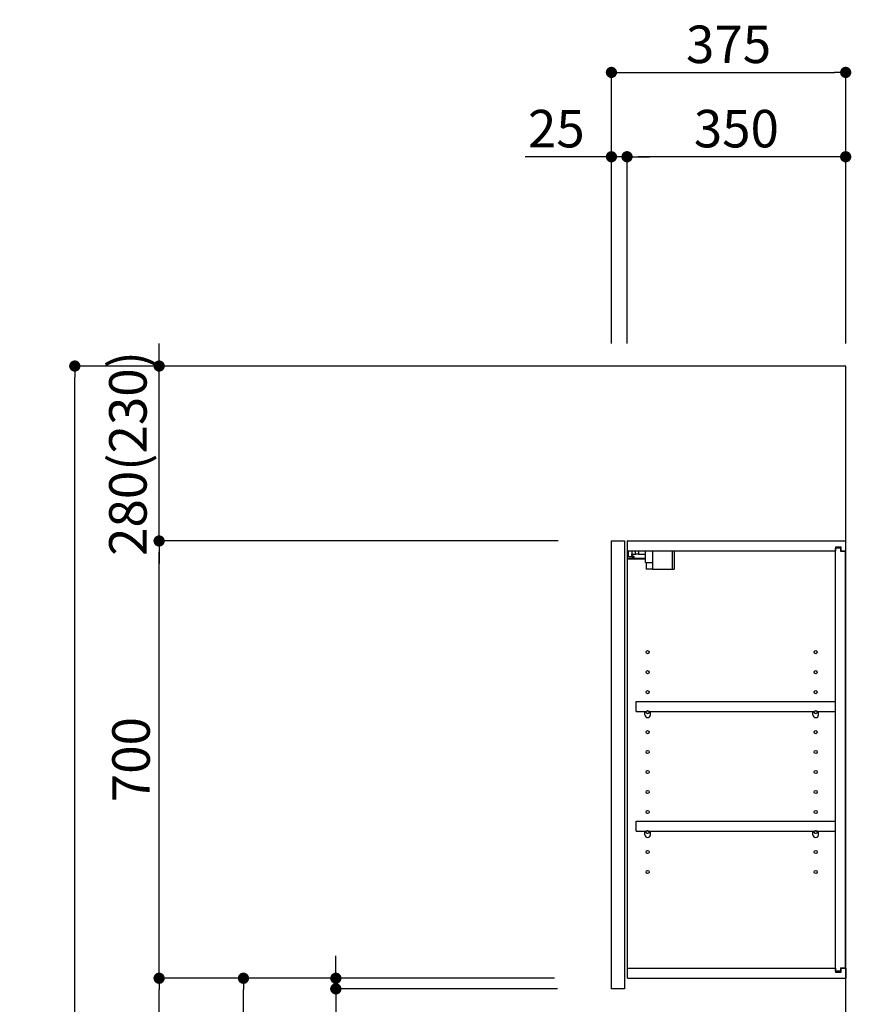
# Model space of a CAD drawing. Extents: x 28111 to 54233, y -32850 to -24450.
# Drawn here: x 33600 to 34931, y -29618 to -28042 of the extents above; entities that cross this region are included whole.
import ezdxf

# ---------------------------------------------------------------- set-up
doc = ezdxf.new("R2010")
doc.units = 0
doc.header["$LTSCALE"] = 50
doc.header["$MEASUREMENT"] = 0
doc.layers.get('0').update_dxf_attribs({"linetype": 'CONTINUOUS'})
for name, color, linetype in [('111-壁仕上', 3, 'CONTINUOUS'), ('122-扉', 6, 'CONTINUOUS'), ('130-穴加工', 9, 'CONTINUOUS'), ('141-パーツ', 31, 'CONTINUOUS'), ('166-寸法B', 11, 'CONTINUOUS')]:
    doc.layers.add(name, color=color, linetype=linetype)
doc.styles.add('KH001', font='txt')
doc.dimstyles.new('KH1xx030', dxfattribs={"dimscale": 30, "dimtxt": 2, "dimasz": 0.6, "dimexe": 0.3, "dimexo": 1.2, "dimgap": 0.5, "dimtad": 3, "dimdec": 1, "dimdsep": 46, "dimlunit": 6, "dimtxsty": 'KH001', "dimblk": 'DOT', "dimcen": 1, "dimdle": 1, "dimclrd": 256, "dimclre": 256, "dimclrt": 256, "dimadec": 0, "dimazin": 0, "dimtfac": 1, "dimtdec": 1, "dimtix": 1, "dimtmove": 2, "dimatfit": 3, "dimldrblk": 'CLOSEDBLANK', "dimfxl": 1, "dimtolj": 1, "dimtzin": 0, "dimlwd": -1, "dimlwe": -1, "dimarcsym": 0})

# ---------------------------------------------------------------- blocks, each defined once
blk = doc.blocks.new('_Dot')
at = {"color": 0, "linetype": 'ByBlock', "lineweight": -2}
blk.add_line((-0.5, 0), (-1, 0), dxfattribs=at)
at = {"color": 0, "linetype": 'ByBlock', "const_width": 0.5}
blk.add_lwpolyline([(-0.25, 0, 1), (0.25, 0, 1)], format="xyb", close=True, dxfattribs=at)
blk = doc.blocks.new('*D134')
at = {"layer": '166-寸法B', "transparency": 16777216}
for p, q in [((34547.4, -28560.3), (34547.4, -28117.3)), ((34922.4, -28560.3), (34922.4, -28117.3)), ((34565.4, -28126.3), (34904.4, -28126.3))]:
    blk.add_line(p, q, dxfattribs=at)
at = {"layer": '166-寸法B', "transparency": 16777216, "xscale": 18, "yscale": 18, "zscale": 18, "rotation": 180}
blk.add_blockref('_Dot', (34547.4, -28126.3), dxfattribs=at)
at = {"layer": '166-寸法B', "transparency": 16777216, "xscale": 18, "yscale": 18, "zscale": 18}
blk.add_blockref('_Dot', (34922.4, -28126.3), dxfattribs=at)
at = {"layer": '166-寸法B', "transparency": 16777216, "insert": (34734.9, -28081.3), "char_height": 60, "attachment_point": 5, "style": 'KH001'}
blk.add_mtext('\\A1;375', dxfattribs=at)
blk = doc.blocks.new('_ClosedBlank')
at = {"color": 0, "linetype": 'ByBlock', "lineweight": -2}
for p, q in [((-1, 0.167), (0, 0)), ((-1, 0.167), (-1, -0.167)), ((0, 0), (-1, -0.167))]:
    blk.add_line(p, q, dxfattribs=at)
blk = doc.blocks.new('*D135')
at = {"layer": '166-寸法B', "linetype": 'ByBlock', "transparency": 16777216}
for p, q in [((34572.4, -28560.3), (34572.4, -28252.3)), ((34922.4, -28560.3), (34922.4, -28252.3)), ((34904.4, -28261.3), (34590.4, -28261.3))]:
    blk.add_line(p, q, dxfattribs=at)
at = {"layer": '166-寸法B', "transparency": 16777216, "xscale": 18, "yscale": 18, "zscale": 18, "rotation": 180}
blk.add_blockref('_Dot', (34572.4, -28261.3), dxfattribs=at)
at = {"layer": '166-寸法B', "transparency": 16777216, "xscale": 18, "yscale": 18, "zscale": 18}
blk.add_blockref('_Dot', (34922.4, -28261.3), dxfattribs=at)
at = {"layer": '166-寸法B', "transparency": 16777216, "insert": (34747.4, -28216.3), "char_height": 60, "attachment_point": 5, "style": 'KH001'}
blk.add_mtext('\\A1;350', dxfattribs=at)
blk = doc.blocks.new('*D136')
at = {"layer": '166-寸法B', "linetype": 'ByBlock', "transparency": 16777216}
for p, q in [((34547.4, -28560.3), (34547.4, -28252.3)), ((34572.4, -28560.3), (34572.4, -28252.3)), ((34547.4, -28261.3), (34409.3, -28261.3)), ((34529.4, -28261.3), (34511.4, -28261.3)), ((34572.4, -28261.3), (34547.4, -28261.3)), ((34590.4, -28261.3), (34608.4, -28261.3))]:
    blk.add_line(p, q, dxfattribs=at)
at = {"layer": '166-寸法B', "transparency": 16777216, "xscale": 18, "yscale": 18, "zscale": 18}
blk.add_blockref('_Dot', (34547.4, -28261.3), dxfattribs=at)
at = {"layer": '166-寸法B', "transparency": 16777216, "xscale": 18, "yscale": 18, "zscale": 18, "rotation": 180}
blk.add_blockref('_Dot', (34572.4, -28261.3), dxfattribs=at)
at = {"layer": '166-寸法B', "transparency": 16777216, "insert": (34459.2, -28216.3), "char_height": 60, "attachment_point": 5, "style": 'KH001'}
blk.add_mtext('\\A1;25', dxfattribs=at)
blk = doc.blocks.new('*D138')
at = {"layer": '166-寸法B', "transparency": 16777216}
for p, q in [((34456.3, -29576.3), (33949.4, -29576.3)), ((33958.4, -30118.3), (33958.4, -29594.3)), ((34236.4, -30136.3), (33949.4, -30136.3))]:
    blk.add_line(p, q, dxfattribs=at)
at = {"layer": '166-寸法B', "transparency": 16777216, "xscale": 18, "yscale": 18, "zscale": 18}
for p, rotation in [((33958.4, -29576.3), 90), ((33958.4, -30136.3), 270)]:
    blk.add_blockref('_Dot', p, dxfattribs=dict(at, rotation=rotation))
at = {"layer": '166-寸法B', "transparency": 16777216, "insert": (33913.4, -29856.3), "char_height": 60, "attachment_point": 5, "rotation": 90, "style": 'KH001'}
blk.add_mtext('\\A1;560', dxfattribs=at)
blk = doc.blocks.new('*D139')
at = {"layer": '166-寸法B', "transparency": 16777216}
for p, q in [((34462.1, -28876.3), (33814.4, -28876.3)), ((33823.4, -29558.3), (33823.4, -28894.3)), ((34456.3, -29576.3), (33814.4, -29576.3))]:
    blk.add_line(p, q, dxfattribs=at)
at = {"layer": '166-寸法B', "transparency": 16777216, "xscale": 18, "yscale": 18, "zscale": 18}
for p, rotation in [((33823.4, -28876.3), 90), ((33823.4, -29576.3), 270)]:
    blk.add_blockref('_Dot', p, dxfattribs=dict(at, rotation=rotation))
at = {"layer": '166-寸法B', "transparency": 16777216, "insert": (33778.4, -29226.3), "char_height": 60, "attachment_point": 5, "rotation": 90, "style": 'KH001'}
blk.add_mtext('\\A1;700', dxfattribs=at)
blk = doc.blocks.new('*D140')
at = {"layer": '166-寸法B', "transparency": 16777216}
for p, q in [((34220.9, -28596.3), (33679.4, -28596.3)), ((33688.4, -30978.3), (33688.4, -28614.3)), ((34236.9, -30996.3), (33679.4, -30996.3))]:
    blk.add_line(p, q, dxfattribs=at)
at = {"layer": '166-寸法B', "transparency": 16777216, "xscale": 18, "yscale": 18, "zscale": 18}
for p, rotation in [((33688.4, -28596.3), 90), ((33688.4, -30996.3), 270)]:
    blk.add_blockref('_Dot', p, dxfattribs=dict(at, rotation=rotation))
at = {"layer": '166-寸法B', "transparency": 16777216, "insert": (33639.6, -29796.3), "char_height": 60, "attachment_point": 5, "rotation": 90, "style": 'KH001'}
blk.add_mtext('\\A1;2,400', dxfattribs=at)
blk = doc.blocks.new('*D141')
at = {"layer": '166-寸法B', "transparency": 16777216}
for p, q in [((34456.3, -29576.3), (33814.4, -29576.3)), ((33823.4, -30978.3), (33823.4, -29594.3)), ((34236.9, -30996.3), (33814.4, -30996.3))]:
    blk.add_line(p, q, dxfattribs=at)
at = {"layer": '166-寸法B', "transparency": 16777216, "xscale": 18, "yscale": 18, "zscale": 18}
for p, rotation in [((33823.4, -29576.3), 90), ((33823.4, -30996.3), 270)]:
    blk.add_blockref('_Dot', p, dxfattribs=dict(at, rotation=rotation))
at = {"layer": '166-寸法B', "transparency": 16777216, "insert": (33773.1, -30286.3), "char_height": 60, "attachment_point": 5, "rotation": 90, "style": 'KH001'}
blk.add_mtext('\\A1;1,420(1470)', dxfattribs=at)
blk = doc.blocks.new('*D150')
at = {"layer": '166-寸法B', "transparency": 16777216}
for p, q in [((34106.3, -29558.3), (34106.3, -29540.3)), ((34456.3, -29576.3), (34097.3, -29576.3)), ((34106.3, -29593.3), (34106.3, -29576.3)), ((34461.3, -29593.3), (34097.3, -29593.3)), ((34106.3, -29593.3), (34106.3, -29739.8)), ((34106.3, -29611.3), (34106.3, -29629.3))]:
    blk.add_line(p, q, dxfattribs=at)
at = {"layer": '166-寸法B', "transparency": 16777216, "xscale": 18, "yscale": 18, "zscale": 18}
for p, rotation in [((34106.3, -29576.3), 270), ((34106.3, -29593.3), 90)]:
    blk.add_blockref('_Dot', p, dxfattribs=dict(at, rotation=rotation))
at = {"layer": '166-寸法B', "transparency": 16777216, "insert": (34061.3, -29692.3), "char_height": 60, "attachment_point": 5, "rotation": 90, "style": 'KH001'}
blk.add_mtext('\\A1;17', dxfattribs=at)
blk = doc.blocks.new('*D151')
at = {"layer": '166-寸法B', "linetype": 'ByBlock', "transparency": 16777216}
for p, q in [((33823.4, -28578.3), (33823.4, -28560.3)), ((34511.4, -28596.3), (33814.4, -28596.3)), ((33823.4, -28876.3), (33823.4, -28596.3)), ((34462.1, -28876.3), (33814.4, -28876.3)), ((33823.4, -28894.3), (33823.4, -28912.3))]:
    blk.add_line(p, q, dxfattribs=at)
at = {"layer": '166-寸法B', "transparency": 16777216, "xscale": 18, "yscale": 18, "zscale": 18}
for p, rotation in [((33823.4, -28596.3), 270), ((33823.4, -28876.3), 90)]:
    blk.add_blockref('_Dot', p, dxfattribs=dict(at, rotation=rotation))
at = {"layer": '166-寸法B', "transparency": 16777216, "insert": (33773.4, -28736.3), "char_height": 60, "attachment_point": 5, "rotation": 90, "style": 'KH001'}
blk.add_mtext('\\A1;280(230)', dxfattribs=at)

msp = doc.modelspace()

# ---------------------------------------------------------------- linework, layer by layer
at = {"layer": '111-壁仕上', "ltscale": 2}
msp.add_lwpolyline([(34098.45, -30996.27), (34922.4, -30996.27), (34922.4, -28596.27), (34098.45, -28596.27)], dxfattribs=at)
at = {"layer": '122-扉', "color": 253}
for p, q in [((34547.4, -28876.27), (34568.4, -28876.27)), ((34547.4, -29593.27), (34547.4, -28876.27)), ((34568.4, -28876.27), (34568.4, -29593.27)), ((34573.4, -28892.27), (34573.4, -28876.27)), ((34573.9, -28876.27), (34573.4, -28876.27)), ((34573.9, -28876.27), (34922.4, -28876.27)), ((34915, -28886.27), (34905.9, -28886.27)), ((34905.9, -28886.27), (34905.9, -28892.27)), ((34913.9, -28887.77), (34905.9, -28887.77)), ((34905.9, -29564.77), (34905.9, -28887.77)), ((34913.9, -28887.77), (34913.9, -28892.77)), ((34915, -28892.27), (34915, -28886.27)), ((34922.4, -28892.27), (34922.4, -28876.27)), ((34573.4, -29560.27), (34573.4, -28892.27)), ((34573.4, -28892.27), (34905.9, -28892.27)), ((34913.9, -28892.77), (34921.9, -28892.77)), ((34915, -28892.27), (34922.4, -28892.27)), ((34921.9, -29559.77), (34921.9, -28892.77)), ((34586.9, -29149.02), (34586.9, -29133.02)), ((34586.9, -29133.02), (34905.4, -29133.02)), ((34905.4, -29133.02), (34905.4, -29149.02)), ((34586.9, -29149.02), (34600.9, -29149.02)), ((34609.9, -29149.02), (34869.9, -29149.02)), ((34878.9, -29149.02), (34905.4, -29149.02)), ((34586.9, -29341.02), (34586.9, -29325.02)), ((34586.9, -29325.02), (34905.4, -29325.02)), ((34905.4, -29325.02), (34905.4, -29341.02)), ((34586.9, -29341.02), (34600.9, -29341.02)), ((34609.9, -29341.02), (34869.9, -29341.02)), ((34878.9, -29341.02), (34905.4, -29341.02)), ((34573.4, -29576.27), (34573.4, -29560.27)), ((34573.4, -29560.27), (34905.9, -29560.27)), ((34905.9, -29560.27), (34905.9, -29566.27)), ((34913.9, -29564.77), (34905.9, -29564.77)), ((34905.9, -29566.27), (34915, -29566.27)), ((34913.9, -29559.77), (34913.9, -29564.77)), ((34913.9, -29559.77), (34921.9, -29559.77)), ((34915, -29566.27), (34915, -29560.27)), ((34915, -29560.27), (34922.4, -29560.27)), ((34922.4, -29560.27), (34922.4, -29576.27)), ((34573.4, -29576.27), (34922.4, -29576.27)), ((34568.4, -29593.27), (34547.4, -29593.27))]:
    msp.add_line(p, q, dxfattribs=at)
at = {"layer": '130-穴加工', "linetype": 'Continuous'}
for centre in [(34605.4, -29054.27), (34874.4, -29054.27), (34605.4, -29086.27), (34874.4, -29086.27), (34605.4, -29118.27), (34874.4, -29118.27), (34605.4, -29150.27), (34874.4, -29150.27), (34605.4, -29182.27), (34874.4, -29182.27), (34605.4, -29214.27), (34874.4, -29214.27), (34605.4, -29246.27), (34874.4, -29246.27), (34605.4, -29278.27), (34874.4, -29278.27), (34605.4, -29310.27), (34874.4, -29310.27), (34605.4, -29342.27), (34874.4, -29342.27), (34605.4, -29374.27), (34874.4, -29374.27), (34605.4, -29406.27), (34874.4, -29406.27)]:
    msp.add_circle(centre, 2.5, dxfattribs=at)
at = {"layer": '141-パーツ'}
for p, q in [((34601.9, -28904.27), (34573.9, -28904.27)), ((34601.9, -28905.27), (34573.9, -28905.27)), ((34574.9, -28901.77), (34574.9, -28892.27)), ((34579.9, -28901.77), (34574.9, -28901.77)), ((34579.9, -28892.27), (34579.9, -28897.27)), ((34579.9, -28897.27), (34585.9, -28897.27)), ((34579.9, -28899.77), (34579.9, -28897.27)), ((34579.9, -28899.77), (34579.9, -28901.77)), ((34584.4, -28901.77), (34579.9, -28899.77)), ((34579.9, -28901.77), (34584.4, -28901.77)), ((34585.9, -28897.27), (34585.9, -28892.27)), ((34590.9, -28897.27), (34585.9, -28897.27)), ((34590.9, -28892.27), (34590.9, -28897.27)), ((34590.9, -28897.27), (34601.9, -28897.27)), ((34601.9, -28910.77), (34601.9, -28892.27)), ((34613.9, -28910.77), (34613.9, -28892.27)), ((34644.9, -28892.27), (34644.9, -28921.27)), ((34647.9, -28892.27), (34647.9, -28921.27)), ((34601.9, -28910.77), (34613.9, -28910.77)), ((34602.9, -28910.77), (34602.9, -28921.27)), ((34612.9, -28910.77), (34612.9, -28921.27)), ((34612.9, -28921.27), (34602.9, -28921.27)), ((34612.9, -28921.27), (34644.9, -28921.27)), ((34644.9, -28921.27), (34647.9, -28921.27))]:
    msp.add_line(p, q, dxfattribs=at)
at = {"layer": '141-パーツ', "linetype": 'Continuous'}
for p, q in [((34600.9, -29154.52), (34600.9, -29149.02)), ((34600.9, -29149.02), (34603.53, -29149.02)), ((34607.27, -29149.02), (34609.9, -29149.02)), ((34609.9, -29154.52), (34609.9, -29149.02)), ((34869.9, -29154.52), (34869.9, -29149.02)), ((34869.9, -29149.02), (34872.53, -29149.02)), ((34876.27, -29149.02), (34878.9, -29149.02)), ((34878.9, -29154.52), (34878.9, -29149.02)), ((34600.9, -29346.52), (34600.9, -29341.02)), ((34600.9, -29341.02), (34603.53, -29341.02)), ((34607.27, -29341.02), (34609.9, -29341.02)), ((34609.9, -29346.52), (34609.9, -29341.02)), ((34869.9, -29346.52), (34869.9, -29341.02)), ((34869.9, -29341.02), (34872.53, -29341.02)), ((34876.27, -29341.02), (34878.9, -29341.02)), ((34878.9, -29346.52), (34878.9, -29341.02))]:
    msp.add_line(p, q, dxfattribs=at)
for centre in [(34605.4, -29150.27), (34874.4, -29150.27), (34605.4, -29342.27), (34874.4, -29342.27)]:
    msp.add_circle(centre, 2.25, dxfattribs=at)
for centre, start, end in [((34605.4, -29154.52), 180, 270), ((34605.4, -29154.52), 270, 0), ((34874.4, -29154.52), 180, 270), ((34874.4, -29154.52), 270, 0), ((34605.4, -29346.52), 180, 270), ((34605.4, -29346.52), 270, 0), ((34874.4, -29346.52), 180, 270), ((34874.4, -29346.52), 270, 0)]:
    msp.add_arc(centre, 4.5, start, end, dxfattribs=at)

# ---------------------------------------------------------------- dimensions: what is measured, and where the dimension line sits
at = {"layer": '166-寸法B'}
dim = msp.add_linear_dim(base=(34922.4, -28126.27), p1=(34547.4, -28596.27), p2=(34922.4, -28596.27), dimstyle='KH1xx030', dxfattribs=at)
dim.commit()
dim.dimension.update_dxf_attribs({"geometry": '*D134', "text_midpoint": (34734.9, -28081.27)})
dim = msp.add_linear_dim(base=(34547.4, -28261.27), p1=(34572.4, -28596.27), p2=(34547.4, -28596.27), dimstyle='KH1xx030', override={"dimtmove": 1, "dimfxl": 0.5, "dimarcsym": 1}, dxfattribs=at)
dim.commit()
dim.dimension.update_dxf_attribs({"geometry": '*D136', "text_midpoint": (34459.19, -28261.59), "dimtype": 128})
dim = msp.add_linear_dim(base=(34572.4, -28261.27), p1=(34922.4, -28596.27), p2=(34572.4, -28596.27), dimstyle='KH1xx030', override={"dimfxl": 0.5, "dimarcsym": 1}, dxfattribs=at)
dim.commit()
dim.dimension.update_dxf_attribs({"geometry": '*D135', "text_midpoint": (34747.4, -28216.27)})
for base, p1, p2, override, picture, middle in [((33823.37, -28596.27), (34498.11, -28876.27), (34547.4, -28596.27), {"dimpost": '(230)', "dimfxl": 0.5, "dimarcsym": 1}, '*D151', (33773.36, -28736.27)), ((33823.37, -28876.27), (34492.3, -29576.27), (34498.11, -28876.27), {"dimpost": ''}, '*D139', (33778.37, -29226.27)), ((33823.37, -29576.27), (34272.92, -30996.27), (34492.3, -29576.27), {"dimpost": '(1470)'}, '*D141', (33773.06, -30286.27))]:
    dim = msp.add_linear_dim(base=base, p1=p1, p2=p2, angle=90, dimstyle='KH1xx030', override=override, dxfattribs=at)
    dim.commit()
    dim.dimension.update_dxf_attribs({"geometry": picture, "text_midpoint": middle})
for base, p1, p2, picture, middle in [((33688.37, -28596.27), (34272.92, -30996.27), (34256.92, -28596.27), '*D140', (33639.56, -29796.27)), ((33958.37, -29576.27), (34272.4, -30136.27), (34492.3, -29576.27), '*D138', (33913.37, -29856.27))]:
    dim = msp.add_linear_dim(base=base, p1=p1, p2=p2, angle=90, dimstyle='KH1xx030', dxfattribs=at)
    dim.commit()
    dim.dimension.update_dxf_attribs({"geometry": picture, "text_midpoint": middle})
dim = msp.add_linear_dim(base=(34106.28, -29576.27), p1=(34497.3, -29593.27), p2=(34492.3, -29576.27), angle=90, dimstyle='KH1xx030', override={"dimtmove": 1}, dxfattribs=at)
dim.commit()
dim.dimension.update_dxf_attribs({"geometry": '*D150', "text_midpoint": (34105.09, -29692.25), "dimtype": 128})

doc.saveas('drawing.dxf')
